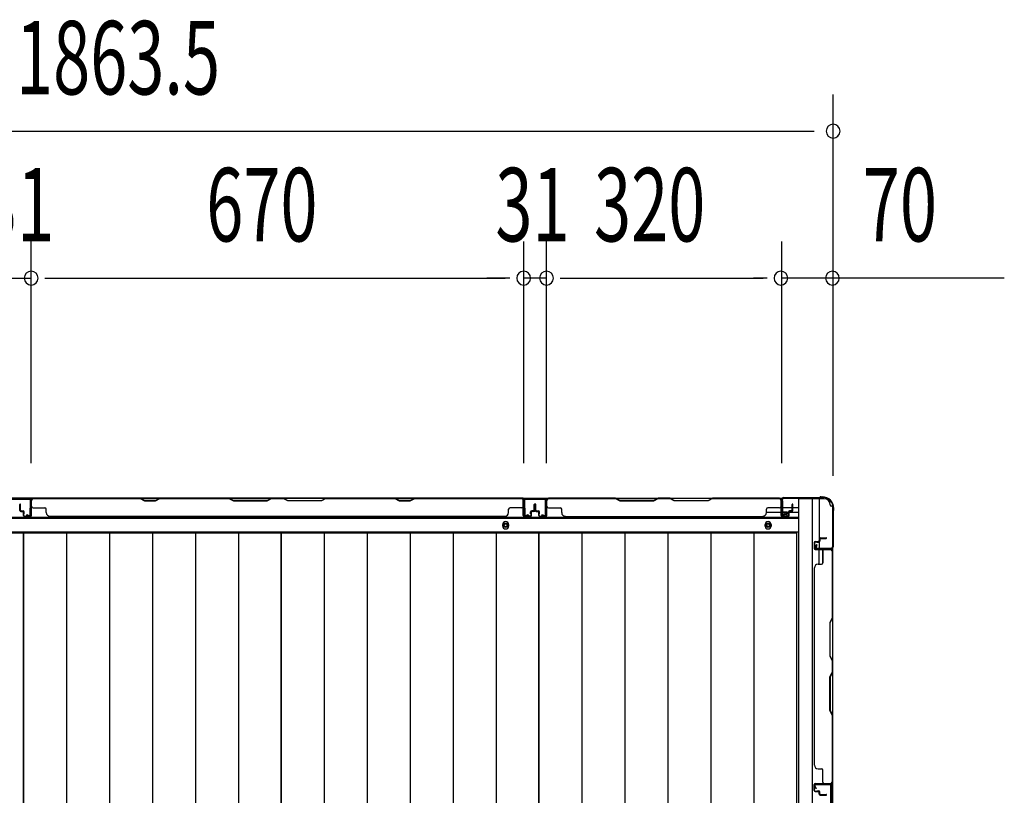
# Model space of a CAD drawing. Extents: x 542 to 20478, y 184 to 14052.
# Drawn here: x 7189 to 8528, y 7156 to 8211 of the extents above; entities that cross this region are included whole.
import ezdxf

# ---------------------------------------------------------------- set-up
doc = ezdxf.new("R2010")
doc.units = 0
doc.header["$LTSCALE"] = 50
doc.header["$MEASUREMENT"] = 0
for name, color, linetype in [('SUNPOU', 4, 'CONTINUOUS'), ('下枠側', 2, 'CONTINUOUS'), ('下枠後', 2, 'CONTINUOUS'), ('壁パネル', 2, 'CONTINUOUS'), ('床押さえ', 1, 'CONTINUOUS'), ('床板', 7, 'CONTINUOUS'), ('柱後', 3, 'CONTINUOUS'), ('間柱', 3, 'CONTINUOUS')]:
    doc.layers.add(name, color=color, linetype=linetype)
doc.styles.add('00', font='ROMANS', dxfattribs={"width": 0.666667, "bigfont": 'BIGFONT'})

msp = doc.modelspace()

# ---------------------------------------------------------------- linework, layer by layer
at = {"layer": 'SUNPOU'}
for p, q in [((8295.6, 7590.5), (8295.6, 8109.6)), ((6457.1, 8059.6), (8269.6, 8059.6)), ((7204.6, 7607.6), (7204.6, 7909.6)), ((7204.6, 7607.6), (7204.6, 7909.6)), ((7874.6, 7607.6), (7874.6, 7909.6)), ((7874.6, 7607.6), (7874.6, 7909.6)), ((7905.6, 7607.6), (7905.6, 7909.6)), ((7905.6, 7607.6), (7905.6, 7909.6)), ((8225.6, 7607.6), (8225.6, 7909.6)), ((7173.6, 7859.6), (7204.6, 7859.6)), ((7223.3, 7859.6), (7242.1, 7859.6)), ((7223.3, 7859.6), (7242.1, 7859.6)), ((7229.6, 7859.6), (7849.6, 7859.6)), ((7229.6, 7859.6), (7254.6, 7859.6)), ((7849.6, 7859.6), (7824.6, 7859.6)), ((7855.8, 7859.6), (7837.1, 7859.6)), ((7855.8, 7859.6), (7837.1, 7859.6)), ((7905.6, 7859.6), (7874.6, 7859.6)), ((7924.3, 7859.6), (7943.1, 7859.6)), ((7924.3, 7859.6), (7943.1, 7859.6)), ((7930.6, 7859.6), (7955.6, 7859.6)), ((7930.6, 7859.6), (8200.6, 7859.6)), ((8205.8, 7859.6), (8187.1, 7859.6)), ((8205.8, 7859.6), (8187.1, 7859.6)), ((8295.6, 7859.6), (8225.6, 7859.6)), ((8528.5, 7859.6), (8295.6, 7859.6))]:
    msp.add_line(p, q, dxfattribs=at)
for centre, start, end in [((8295.6, 8059.6), 0, 180), ((8295.6, 8059.6), 180, 0), ((7204.6, 7859.6), 0, 180), ((7204.6, 7859.6), 0, 180), ((7874.6, 7859.6), 0, 180), ((7874.6, 7859.6), 0, 180), ((7905.6, 7859.6), 0, 180), ((7905.6, 7859.6), 0, 180), ((8224.6, 7859.6), 0, 180), ((8224.6, 7859.6), 0, 180), ((8294.6, 7859.6), 0, 180), ((7204.6, 7859.6), 180, 0), ((7204.6, 7859.6), 180, 0), ((7874.6, 7859.6), 180, 0), ((7874.6, 7859.6), 180, 0), ((7905.6, 7859.6), 180, 0), ((7905.6, 7859.6), 180, 0), ((8224.6, 7859.6), 180, 0), ((8224.6, 7859.6), 180, 0), ((8294.6, 7859.6), 180, 0)]:
    msp.add_arc(centre, 9.38, start, end, dxfattribs=at)
at = {"layer": '下枠側'}
for p, q in [((8248.6, 7559.2), (8248.6, 5700.7)), ((8283.6, 7559.2), (8248.6, 7559.2)), ((8267.1, 7559.2), (8267.1, 5700.7)), ((8276.6, 7559.2), (8276.6, 7492.7)), ((8294.6, 7549.2), (8293.6, 7549.2)), ((8294.6, 7549.2), (8294.6, 5710.7)), ((8276.6, 7498.7), (8276.6, 7492.7)), ((8276.6, 7498.7), (8276.6, 7492.7)), ((8276.6, 7470.3), (8276.6, 7490.2)), ((8281.6, 7472.3), (8281.6, 7490.2)), ((8294.6, 7491.7), (8294.6, 7491.2))]:
    msp.add_line(p, q, dxfattribs=at)
for centre, radius, start, end in [((8283.6, 7551.2), 8, 0, 90), ((8293.6, 7551.2), 2, 180, 270)]:
    msp.add_arc(centre, radius, start, end, dxfattribs=at)
at = {"layer": '下枠後'}
for p, q in [((6502.2, 7560.2), (8226.4, 7560.2)), ((7205.1, 7560.2), (7173.1, 7560.2)), ((7205.1, 7547.2), (7205.1, 7560.2)), ((7874.1, 7560.2), (7906.1, 7560.2)), ((7874.1, 7547.2), (7874.1, 7560.2)), ((8224.6, 7556.2), (8224.6, 7537.2)), ((8226.1, 7557.2), (8225.6, 7557.2)), ((8227.1, 7551.8), (8227.1, 7556.2)), ((8227.1, 7550.8), (8227.1, 7551.8)), ((8227.1, 7541.2), (8227.1, 7550.8)), ((8227.1, 7547.2), (8247.6, 7547.2)), ((6481.1, 7532.7), (8247.6, 7532.7)), ((8204.8, 7541.2), (8224.6, 7541.2)), ((8226.6, 7535.2), (8231.1, 7535.2)), ((8226.6, 7535.2), (8231.1, 7535.2)), ((8227.1, 7541.2), (8227.1, 7540.2)), ((8233.1, 7541.2), (8227.1, 7541.2)), ((8233.1, 7540.2), (8227.1, 7540.2)), ((8233.1, 7537.2), (8233.1, 7541.2)), ((8233.6, 7541.2), (8247.6, 7541.2)), ((6481.1, 7514.2), (8247.6, 7514.2))]:
    msp.add_line(p, q, dxfattribs=at)
at = {"layer": '下枠後', "color": 4}
for centre in [(7850.1, 7523.2), (8207.1, 7523.2)]:
    msp.add_circle(centre, 3, dxfattribs=at)
at = {"layer": '下枠後'}
for centre in [(7850.1, 7523.2), (8207.1, 7523.2)]:
    msp.add_circle(centre, 2, dxfattribs=at)
for centre, radius, start, end in [((8225.6, 7556.2), 1, 90, 180), ((8226.1, 7556.2), 1, 0, 90), ((8226.6, 7537.2), 2, 180, 270), ((8231.1, 7537.2), 2, 270, 0)]:
    msp.add_arc(centre, radius, start, end, dxfattribs=at)
at = {"layer": '壁パネル'}
for p, q in [((7204.6, 7536.5), (7204.6, 7558.5)), ((7204.6, 7555.9), (7204.6, 7558.5)), ((7204.6, 7536.5), (7204.6, 7557.5)), ((7874.1, 7560), (7205.1, 7560)), ((7205.1, 7536.5), (7205.1, 7560)), ((7874.1, 7560), (7205.1, 7560)), ((7205.1, 7536.5), (7205.1, 7557.5)), ((7353, 7560), (7207.1, 7560)), ((7207.1, 7559.5), (7352.8, 7559.5)), ((7352.8, 7559.5), (7358.8, 7556.5)), ((7359, 7557), (7353, 7560)), ((7358.8, 7556.5), (7373.8, 7556.5)), ((7373.6, 7557), (7359, 7557)), ((7379.6, 7560), (7373.6, 7557)), ((7373.8, 7556.5), (7379.8, 7559.5)), ((7473.7, 7560), (7379.6, 7560)), ((7379.8, 7559.5), (7473.6, 7559.5)), ((7473.6, 7559.5), (7479.6, 7556.5)), ((7479.7, 7557), (7473.7, 7560)), ((7479.6, 7556.5), (7525.6, 7556.5)), ((7525.4, 7557), (7479.7, 7557)), ((7531.4, 7560), (7525.4, 7557)), ((7525.6, 7556.5), (7531.6, 7559.5)), ((7547.7, 7560), (7531.4, 7560)), ((7531.6, 7559.5), (7547.6, 7559.5)), ((7553.6, 7556.5), (7547.6, 7559.5)), ((7547.7, 7560), (7553.7, 7557)), ((7599.6, 7556.5), (7553.6, 7556.5)), ((7553.7, 7557), (7599.4, 7557)), ((7599.4, 7557), (7605.4, 7560)), ((7605.6, 7559.5), (7599.6, 7556.5)), ((7699.5, 7560), (7605.4, 7560)), ((7605.6, 7559.5), (7699.3, 7559.5)), ((7699.3, 7559.5), (7705.3, 7556.5)), ((7705.5, 7557), (7699.5, 7560)), ((7705.3, 7556.5), (7720.3, 7556.5)), ((7720.1, 7557), (7705.5, 7557)), ((7726.1, 7560), (7720.1, 7557)), ((7720.3, 7556.5), (7726.3, 7559.5)), ((7872.1, 7560), (7726.1, 7560)), ((7726.3, 7559.5), (7872.1, 7559.5)), ((7874.1, 7536.5), (7874.1, 7560)), ((7874.1, 7536.5), (7874.1, 7560)), ((7874.1, 7536.5), (7874.1, 7557.5)), ((7874.6, 7536.5), (7874.6, 7558.5)), ((7874.6, 7552.9), (7874.6, 7558.5)), ((7874.6, 7536.5), (7874.6, 7558.5)), ((7874.6, 7552.9), (7874.6, 7558.5)), ((7874.6, 7536.5), (7874.6, 7557.5)), ((7905.8, 7536.5), (7905.8, 7558.5)), ((7905.8, 7552.9), (7905.8, 7558.5)), ((7905.8, 7536.5), (7905.8, 7558.5)), ((7905.8, 7552.9), (7905.8, 7558.5)), ((7905.8, 7536.5), (7905.8, 7557.5)), ((7905.8, 7536.5), (7905.8, 7557.5)), ((7906.3, 7536.5), (7906.3, 7560)), ((7906.3, 7560), (8224.8, 7560)), ((7906.3, 7536.5), (7906.3, 7560)), ((7906.3, 7560), (8224.8, 7560)), ((7906.3, 7536.5), (7906.3, 7557.5)), ((7906.3, 7536.5), (7906.3, 7557.5)), ((7999.7, 7560), (7908.3, 7560)), ((7908.3, 7559.5), (7999.5, 7559.5)), ((7999.5, 7559.5), (8005.5, 7556.5)), ((8005.7, 7557), (7999.7, 7560)), ((8005.5, 7556.5), (8051.5, 7556.5)), ((8051.4, 7557), (8005.7, 7557)), ((8057.4, 7560), (8051.4, 7557)), ((8051.5, 7556.5), (8057.5, 7559.5)), ((8073.7, 7560), (8057.4, 7560)), ((8057.5, 7559.5), (8073.5, 7559.5)), ((8079.5, 7556.5), (8073.5, 7559.5)), ((8073.7, 7560), (8079.7, 7557)), ((8125.5, 7556.5), (8079.5, 7556.5)), ((8079.7, 7557), (8125.4, 7557)), ((8125.4, 7557), (8131.4, 7560)), ((8131.5, 7559.5), (8125.5, 7556.5)), ((8222.8, 7560), (8131.4, 7560)), ((8131.5, 7559.5), (8222.8, 7559.5)), ((8224.8, 7536.5), (8224.8, 7560)), ((8224.8, 7536.5), (8224.8, 7557.5)), ((8224.8, 7536.5), (8224.8, 7557.5)), ((8225.3, 7536.5), (8225.3, 7558.5)), ((8225.3, 7555.9), (8225.3, 7558.5)), ((8225.3, 7536.5), (8225.3, 7557.5)), ((8225.3, 7536.5), (8225.3, 7557.5)), ((7189.1, 7543.5), (7189.1, 7551.5)), ((7189.1, 7543.5), (7189.1, 7551.5)), ((7189.6, 7543.5), (7189.6, 7551.5)), ((7189.6, 7543.5), (7189.6, 7551.5)), ((7190.1, 7544), (7190.1, 7551.5)), ((7190.1, 7544), (7190.1, 7551.5)), ((7190.6, 7542.5), (7193.6, 7542.5)), ((7190.6, 7542.5), (7193.6, 7542.5)), ((7190.6, 7542), (7193.1, 7542)), ((7190.6, 7542), (7193.1, 7542)), ((7191.1, 7543), (7193.6, 7543)), ((7191.1, 7543), (7193.6, 7543)), ((7207.1, 7547), (7223.1, 7547)), ((7225.1, 7540.5), (7225.1, 7545)), ((7854.1, 7540.5), (7854.1, 7545)), ((7872.1, 7547), (7856.1, 7547)), ((7888.1, 7543), (7885.6, 7543)), ((7888.1, 7543), (7885.6, 7543)), ((7888.6, 7542.5), (7885.6, 7542.5)), ((7888.6, 7542.5), (7885.6, 7542.5)), ((7888.6, 7542), (7886.1, 7542)), ((7888.6, 7542), (7886.1, 7542)), ((7889.1, 7544), (7889.1, 7551.5)), ((7889.1, 7544), (7889.1, 7551.5)), ((7889.6, 7543.5), (7889.6, 7551.5)), ((7889.6, 7543.5), (7889.6, 7551.5)), ((7890.1, 7543.5), (7890.1, 7551.5)), ((7890.1, 7543.5), (7890.1, 7551.5)), ((7890.3, 7543.5), (7890.3, 7551.5)), ((7890.3, 7543.5), (7890.3, 7551.5)), ((7890.8, 7543.5), (7890.8, 7551.5)), ((7890.8, 7543.5), (7890.8, 7551.5)), ((7891.3, 7544), (7891.3, 7551.5)), ((7891.3, 7544), (7891.3, 7551.5)), ((7891.8, 7542.5), (7894.8, 7542.5)), ((7891.8, 7542.5), (7894.8, 7542.5)), ((7891.8, 7542), (7894.3, 7542)), ((7891.8, 7542), (7894.3, 7542)), ((7892.3, 7543), (7894.8, 7543)), ((7892.3, 7543), (7894.8, 7543)), ((7908.3, 7547), (7924.3, 7547)), ((7926.3, 7540.5), (7926.3, 7545)), ((8204.8, 7540.5), (8204.8, 7545)), ((8222.8, 7547), (8206.8, 7547)), ((8238.8, 7543), (8236.3, 7543)), ((8238.8, 7543), (8236.3, 7543)), ((8239.3, 7542.5), (8236.3, 7542.5)), ((8239.3, 7542.5), (8236.3, 7542.5)), ((8239.3, 7542), (8236.8, 7542)), ((8239.3, 7542), (8236.8, 7542)), ((8239.8, 7544), (8239.8, 7551.5)), ((8239.8, 7544), (8239.8, 7551.5)), ((8240.3, 7543.5), (8240.3, 7551.5)), ((8240.3, 7543.5), (8240.3, 7551.5)), ((8240.8, 7543.5), (8240.8, 7551.5)), ((8240.8, 7543.5), (8240.8, 7551.5)), ((7194.1, 7536.5), (7194.1, 7541)), ((7194.1, 7536.5), (7194.1, 7541)), ((7194.6, 7536.5), (7194.6, 7541.5)), ((7194.6, 7536.5), (7194.6, 7541.5)), ((7194.6, 7539), (7195.1, 7539)), ((7194.6, 7539), (7195.1, 7539)), ((7195.1, 7539), (7195.1, 7541.5)), ((7195.1, 7539), (7195.1, 7541.5)), ((7195.6, 7535.5), (7203.6, 7535.5)), ((7195.6, 7535.5), (7203.6, 7535.5)), ((7195.6, 7535), (7203.6, 7535)), ((7195.6, 7535), (7203.6, 7535)), ((7849.1, 7535), (7230.1, 7535)), ((7849.1, 7535.5), (7849.1, 7535)), ((7883.6, 7535.5), (7875.6, 7535.5)), ((7883.6, 7535.5), (7875.6, 7535.5)), ((7883.6, 7535.5), (7875.6, 7535.5)), ((7883.6, 7535), (7875.6, 7535)), ((7883.6, 7535), (7875.6, 7535)), ((7883.6, 7535), (7875.6, 7535)), ((7884.1, 7539), (7884.1, 7541.5)), ((7884.1, 7539), (7884.1, 7541.5)), ((7884.6, 7539), (7884.1, 7539)), ((7884.6, 7539), (7884.1, 7539)), ((7884.6, 7536.5), (7884.6, 7541.5)), ((7884.6, 7536.5), (7884.6, 7541.5)), ((7885.1, 7536.5), (7885.1, 7541)), ((7885.1, 7536.5), (7885.1, 7541)), ((7895.3, 7536.5), (7895.3, 7541)), ((7895.3, 7536.5), (7895.3, 7541)), ((7895.8, 7536.5), (7895.8, 7541.5)), ((7895.8, 7536.5), (7895.8, 7541.5)), ((7895.8, 7539), (7896.3, 7539)), ((7895.8, 7539), (7896.3, 7539)), ((7896.3, 7539), (7896.3, 7541.5)), ((7896.3, 7539), (7896.3, 7541.5)), ((7896.8, 7535.5), (7904.8, 7535.5)), ((7896.8, 7535.5), (7904.8, 7535.5)), ((7896.8, 7535.5), (7904.8, 7535.5)), ((7896.8, 7535.5), (7904.8, 7535.5)), ((7896.8, 7535), (7904.8, 7535)), ((7896.8, 7535), (7904.8, 7535)), ((7896.8, 7535), (7904.8, 7535)), ((7896.8, 7535), (7904.8, 7535)), ((7931.3, 7535.5), (7931.3, 7535)), ((7931.3, 7535), (8199.8, 7535)), ((8234.3, 7535.5), (8226.3, 7535.5)), ((8234.3, 7535.5), (8226.3, 7535.5)), ((8234.3, 7535.5), (8226.3, 7535.5)), ((8234.3, 7535), (8226.3, 7535)), ((8234.3, 7535), (8226.3, 7535)), ((8234.3, 7535), (8226.3, 7535)), ((8234.8, 7539), (8234.8, 7541.5)), ((8234.8, 7539), (8234.8, 7541.5)), ((8235.3, 7539), (8234.8, 7539)), ((8235.3, 7539), (8234.8, 7539)), ((8235.3, 7536.5), (8235.3, 7541.5)), ((8235.3, 7536.5), (8235.3, 7541.5)), ((8235.8, 7536.5), (8235.8, 7541)), ((8235.8, 7536.5), (8235.8, 7541)), ((8276.6, 7504.8), (8276.6, 7502.3)), ((8276.6, 7504.8), (8276.6, 7502.3)), ((8277.1, 7504.8), (8277.1, 7501.8)), ((8277.1, 7504.8), (8277.1, 7501.8)), ((8277.6, 7504.3), (8277.6, 7501.8)), ((8277.6, 7504.3), (8277.6, 7501.8)), ((8278.1, 7506.3), (8286.1, 7506.3)), ((8278.1, 7506.3), (8286.1, 7506.3)), ((8278.1, 7505.8), (8286.1, 7505.8)), ((8278.1, 7505.8), (8286.1, 7505.8)), ((8278.6, 7505.3), (8286.1, 7505.3)), ((8278.6, 7505.3), (8286.1, 7505.3)), ((8269.6, 7499.8), (8269.6, 7491.8)), ((8269.6, 7499.8), (8269.6, 7491.8)), ((8269.6, 7499.8), (8269.6, 7491.8)), ((8269.6, 7499.8), (8269.6, 7491.8)), ((8270.1, 7499.8), (8270.1, 7491.8)), ((8270.1, 7499.8), (8270.1, 7491.8)), ((8270.1, 7499.8), (8270.1, 7491.8)), ((8270.1, 7499.8), (8270.1, 7491.8)), ((8271.1, 7501.3), (8275.6, 7501.3)), ((8271.1, 7501.3), (8275.6, 7501.3)), ((8271.1, 7500.8), (8276.1, 7500.8)), ((8271.1, 7500.8), (8276.1, 7500.8)), ((8271.1, 7490.8), (8293.1, 7490.8)), ((8271.1, 7490.8), (8293.1, 7490.8)), ((8271.1, 7490.8), (8292.1, 7490.8)), ((8271.1, 7490.8), (8292.1, 7490.8)), ((8271.1, 7490.3), (8294.6, 7490.3)), ((8271.1, 7490.3), (8294.6, 7490.3)), ((8271.1, 7490.3), (8292.1, 7490.3)), ((8271.1, 7490.3), (8292.1, 7490.3)), ((8273.6, 7500.8), (8273.6, 7500.3)), ((8273.6, 7500.8), (8273.6, 7500.3)), ((8273.6, 7500.3), (8276.1, 7500.3)), ((8273.6, 7500.3), (8276.1, 7500.3)), ((8281.6, 7488.3), (8281.6, 7472.3)), ((8287.5, 7490.8), (8293.1, 7490.8)), ((8287.5, 7490.8), (8293.1, 7490.8)), ((8294.1, 7488.3), (8294.1, 7397)), ((8294.6, 7490.3), (8294.6, 7171.8)), ((8294.6, 7490.3), (8294.6, 7171.8)), ((8294.6, 7396.9), (8294.6, 7488.3)), ((8270.1, 7465.3), (8269.6, 7465.3)), ((8269.6, 7465.3), (8269.6, 7196.8)), ((8275.1, 7470.3), (8279.6, 7470.3)), ((8294.1, 7397), (8291.1, 7391)), ((8291.6, 7390.9), (8294.6, 7396.9)), ((8291.1, 7391), (8291.1, 7345)), ((8291.6, 7345.2), (8291.6, 7390.9)), ((8291.1, 7345), (8294.1, 7339)), ((8294.6, 7339.2), (8291.6, 7345.2)), ((8294.1, 7339), (8294.1, 7323)), ((8294.6, 7322.8), (8294.6, 7339.2)), ((8291.1, 7317), (8294.1, 7323)), ((8291.1, 7271), (8291.1, 7317)), ((8294.6, 7322.8), (8291.6, 7316.8)), ((8291.6, 7316.8), (8291.6, 7271.2)), ((8294.1, 7265), (8291.1, 7271)), ((8291.6, 7271.2), (8294.6, 7265.2)), ((8294.1, 7265), (8294.1, 7173.8)), ((8294.6, 7173.8), (8294.6, 7265.2)), ((8270.1, 7196.8), (8269.6, 7196.8)), ((8275.1, 7191.8), (8279.6, 7191.8)), ((8281.6, 7173.8), (8281.6, 7189.8)), ((8269.6, 7162.3), (8269.6, 7170.3)), ((8269.6, 7162.3), (8269.6, 7170.3)), ((8269.6, 7162.3), (8269.6, 7170.3)), ((8270.1, 7162.3), (8270.1, 7170.3)), ((8270.1, 7162.3), (8270.1, 7170.3)), ((8270.1, 7162.3), (8270.1, 7170.3)), ((8271.1, 7171.8), (8294.6, 7171.8)), ((8271.1, 7171.8), (8292.1, 7171.8)), ((8271.1, 7171.8), (8292.1, 7171.8)), ((8271.1, 7171.3), (8293.1, 7171.3)), ((8271.1, 7171.3), (8292.1, 7171.3)), ((8271.1, 7171.3), (8292.1, 7171.3)), ((8290.5, 7171.3), (8293.1, 7171.3)), ((8271.1, 7161.3), (8276.1, 7161.3)), ((8271.1, 7161.3), (8276.1, 7161.3)), ((8271.1, 7160.8), (8275.6, 7160.8)), ((8271.1, 7160.8), (8275.6, 7160.8)), ((8273.6, 7161.8), (8276.1, 7161.8)), ((8273.6, 7161.3), (8273.6, 7161.8)), ((8273.6, 7161.3), (8273.6, 7161.8)), ((8273.6, 7161.8), (8276.1, 7161.8)), ((8276.6, 7157.3), (8276.6, 7159.8)), ((8276.6, 7157.3), (8276.6, 7159.8)), ((8277.1, 7157.3), (8277.1, 7160.3)), ((8277.1, 7157.3), (8277.1, 7160.3)), ((8277.6, 7157.8), (8277.6, 7160.3)), ((8277.6, 7157.8), (8277.6, 7160.3)), ((8278.1, 7156.3), (8286.1, 7156.3)), ((8278.1, 7156.3), (8286.1, 7156.3)), ((8278.1, 7155.8), (8286.1, 7155.8)), ((8278.1, 7155.8), (8286.1, 7155.8)), ((8278.6, 7156.8), (8286.1, 7156.8)), ((8278.6, 7156.8), (8286.1, 7156.8))]:
    msp.add_line(p, q, dxfattribs=at)
for centre, radius, start, end in [((7207.1, 7557.5), 2.5, 90, 180), ((7206.1, 7558.5), 1.5, 131.8103, 180), ((7207.1, 7557.5), 2, 90, 180), ((7382.4, 7558.9), 0.6, 90, 116.5651), ((7872.1, 7557.5), 2.5, 0, 90), ((7872.1, 7557.5), 2, 0, 90), ((7873.1, 7558.5), 1.5, 0, 48.1897), ((7873.1, 7558.5), 1.5, 0, 48.1897), ((7908.3, 7557.5), 2.5, 90, 180), ((7907.3, 7558.5), 1.5, 131.8103, 180), ((7907.3, 7558.5), 1.5, 131.8103, 180), ((7908.3, 7557.5), 2, 90, 180), ((8222.8, 7557.5), 2.5, 0, 90), ((8222.8, 7557.5), 2, 0, 90), ((8223.8, 7558.5), 1.5, 0, 48.1897), ((7189.6, 7551.5), 0.5, 0, 180), ((7189.6, 7551.5), 0.5, 0, 180), ((7190.6, 7543.5), 1.5, 180, 270), ((7190.6, 7543.5), 1.5, 180, 270), ((7191.1, 7544), 1.5, 180, 270), ((7191.1, 7544), 1.5, 180, 270), ((7190.6, 7543.5), 1, 180, 270), ((7190.6, 7543.5), 1, 180, 270), ((7191.1, 7544), 1, 180, 270), ((7191.1, 7544), 1, 180, 270), ((7193.1, 7541), 1.5, 0, 90), ((7193.1, 7541), 1.5, 0, 90), ((7193.1, 7541), 1, 0, 90), ((7193.1, 7541), 1, 0, 90), ((7193.6, 7541.5), 1.5, 0, 90), ((7193.6, 7541.5), 1.5, 0, 90), ((7193.6, 7541.5), 1, 0, 90), ((7193.6, 7541.5), 1, 0, 90), ((7207.1, 7549), 2, 180, 270), ((7223.1, 7545), 2, 0, 90), ((7856.1, 7545), 2, 90, 180), ((7872.1, 7549), 2, 270, 0), ((7872.1, 7549), 2, 270, 0), ((7885.6, 7541.5), 1.5, 90, 180), ((7885.6, 7541.5), 1.5, 90, 180), ((7885.6, 7541.5), 1, 90, 180), ((7886.1, 7541), 1.5, 90, 180), ((7885.6, 7541.5), 1, 90, 180), ((7886.1, 7541), 1.5, 90, 180), ((7886.1, 7541), 1, 90, 180), ((7886.1, 7541), 1, 90, 180), ((7888.1, 7544), 1.5, 270, 0), ((7888.1, 7544), 1, 270, 0), ((7888.1, 7544), 1.5, 270, 0), ((7888.1, 7544), 1, 270, 0), ((7888.6, 7543.5), 1.5, 270, 0), ((7888.6, 7543.5), 1, 270, 0), ((7888.6, 7543.5), 1.5, 270, 0), ((7888.6, 7543.5), 1, 270, 0), ((7889.6, 7551.5), 0.5, 0, 180), ((7889.6, 7551.5), 0.5, 0, 180), ((7890.8, 7551.5), 0.5, 0, 180), ((7890.8, 7551.5), 0.5, 0, 180), ((7891.8, 7543.5), 1.5, 180, 270), ((7891.8, 7543.5), 1.5, 180, 270), ((7892.3, 7544), 1.5, 180, 270), ((7892.3, 7544), 1.5, 180, 270), ((7891.8, 7543.5), 1, 180, 270), ((7891.8, 7543.5), 1, 180, 270), ((7892.3, 7544), 1, 180, 270), ((7892.3, 7544), 1, 180, 270), ((7894.3, 7541), 1.5, 0, 90), ((7894.3, 7541), 1.5, 0, 90), ((7894.3, 7541), 1, 0, 90), ((7894.3, 7541), 1, 0, 90), ((7894.8, 7541.5), 1.5, 0, 90), ((7894.8, 7541.5), 1.5, 0, 90), ((7894.8, 7541.5), 1, 0, 90), ((7894.8, 7541.5), 1, 0, 90), ((7908.3, 7549), 2, 180, 270), ((7924.3, 7545), 2, 0, 90), ((8206.8, 7545), 2, 90, 180), ((8222.8, 7549), 2, 270, 0), ((8236.3, 7541.5), 1.5, 90, 180), ((8236.3, 7541.5), 1.5, 90, 180), ((8236.3, 7541.5), 1, 90, 180), ((8236.8, 7541), 1.5, 90, 180), ((8236.3, 7541.5), 1, 90, 180), ((8236.8, 7541), 1.5, 90, 180), ((8236.8, 7541), 1, 90, 180), ((8236.8, 7541), 1, 90, 180), ((8238.8, 7544), 1.5, 270, 0), ((8238.8, 7544), 1, 270, 0), ((8238.8, 7544), 1.5, 270, 0), ((8238.8, 7544), 1, 270, 0), ((8239.3, 7543.5), 1.5, 270, 0), ((8239.3, 7543.5), 1, 270, 0), ((8239.3, 7543.5), 1.5, 270, 0), ((8239.3, 7543.5), 1, 270, 0), ((8240.3, 7551.5), 0.5, 0, 180), ((8240.3, 7551.5), 0.5, 0, 180), ((7195.6, 7536.5), 1.5, 180, 270), ((7195.6, 7536.5), 1.5, 180, 270), ((7195.6, 7536.5), 1, 180, 270), ((7195.6, 7536.5), 1, 180, 270), ((7203.6, 7536.5), 1.5, 270, 0), ((7203.6, 7536.5), 1, 270, 0), ((7203.6, 7536.5), 1.5, 270, 0), ((7203.6, 7536.5), 1, 270, 0), ((7230.1, 7540.5), 5, 180, 270), ((7849.1, 7540.5), 5, 270, 0), ((7875.6, 7536.5), 1.5, 180, 270), ((7875.6, 7536.5), 1.5, 180, 270), ((7875.6, 7536.5), 1.5, 180, 270), ((7875.6, 7536.5), 1, 180, 270), ((7875.6, 7536.5), 1, 180, 270), ((7875.6, 7536.5), 1, 180, 270), ((7883.6, 7536.5), 1.5, 270, 0), ((7883.6, 7536.5), 1, 270, 0), ((7883.6, 7536.5), 1.5, 270, 0), ((7883.6, 7536.5), 1, 270, 0), ((7896.8, 7536.5), 1.5, 180, 270), ((7896.8, 7536.5), 1.5, 180, 270), ((7896.8, 7536.5), 1, 180, 270), ((7896.8, 7536.5), 1, 180, 270), ((7904.8, 7536.5), 1.5, 270, 0), ((7904.8, 7536.5), 1, 270, 0), ((7904.8, 7536.5), 1.5, 270, 0), ((7904.8, 7536.5), 1, 270, 0), ((7904.8, 7536.5), 1.5, 270, 0), ((7904.8, 7536.5), 1, 270, 0), ((7904.8, 7536.5), 1.5, 270, 0), ((7904.8, 7536.5), 1, 270, 0), ((7931.3, 7540.5), 5, 180, 270), ((8199.8, 7540.5), 5, 270, 0), ((8226.3, 7536.5), 1.5, 180, 270), ((8226.3, 7536.5), 1.5, 180, 270), ((8226.3, 7536.5), 1.5, 180, 270), ((8226.3, 7536.5), 1, 180, 270), ((8226.3, 7536.5), 1, 180, 270), ((8226.3, 7536.5), 1, 180, 270), ((8234.3, 7536.5), 1.5, 270, 0), ((8234.3, 7536.5), 1, 270, 0), ((8234.3, 7536.5), 1.5, 270, 0), ((8234.3, 7536.5), 1, 270, 0), ((8275.6, 7502.3), 1.5, 270, 0), ((8275.6, 7502.3), 1, 270, 0), ((8275.6, 7502.3), 1.5, 270, 0), ((8275.6, 7502.3), 1, 270, 0), ((8276.1, 7501.8), 1.5, 270, 0), ((8276.1, 7501.8), 1, 270, 0), ((8276.1, 7501.8), 1.5, 270, 0), ((8276.1, 7501.8), 1, 270, 0), ((8278.1, 7504.8), 1.5, 90, 180), ((8278.1, 7504.8), 1.5, 90, 180), ((8278.6, 7504.3), 1.5, 90, 180), ((8278.1, 7504.8), 1, 90, 180), ((8278.6, 7504.3), 1.5, 90, 180), ((8278.1, 7504.8), 1, 90, 180), ((8278.6, 7504.3), 1, 90, 180), ((8278.6, 7504.3), 1, 90, 180), ((8286.1, 7505.8), 0.5, 270, 90), ((8286.1, 7505.8), 0.5, 270, 90), ((8271.1, 7499.8), 1.5, 90, 180), ((8271.1, 7499.8), 1.5, 90, 180), ((8271.1, 7491.8), 1.5, 180, 270), ((8271.1, 7491.8), 1.5, 180, 270), ((8271.1, 7491.8), 1.5, 180, 270), ((8271.1, 7491.8), 1.5, 180, 270), ((8271.1, 7499.8), 1, 90, 180), ((8271.1, 7499.8), 1, 90, 180), ((8271.1, 7491.8), 1, 180, 270), ((8271.1, 7491.8), 1, 180, 270), ((8271.1, 7491.8), 1, 180, 270), ((8271.1, 7491.8), 1, 180, 270), ((8283.6, 7488.3), 2, 90, 180), ((8283.6, 7488.3), 2, 90, 180), ((8292.1, 7488.3), 2.5, 0, 90), ((8292.1, 7488.3), 2, 0, 90), ((8293.1, 7489.3), 1.5, 41.8103, 90), ((8293.1, 7489.3), 1.5, 41.8103, 90), ((8275.1, 7465.3), 5, 90, 180), ((8279.6, 7472.3), 2, 270, 0), ((8275.1, 7196.8), 5, 180, 270), ((8279.6, 7189.8), 2, 0, 90), ((8271.1, 7170.3), 1.5, 90, 180), ((8271.1, 7170.3), 1.5, 90, 180), ((8271.1, 7170.3), 1.5, 90, 180), ((8271.1, 7170.3), 1, 90, 180), ((8271.1, 7170.3), 1, 90, 180), ((8271.1, 7170.3), 1, 90, 180), ((8283.6, 7173.8), 2, 180, 270), ((8292.1, 7173.8), 2, 270, 0), ((8292.1, 7173.8), 2.5, 270, 0), ((8293.1, 7172.8), 1.5, 270, 318.1897), ((8271.1, 7162.3), 1.5, 180, 270), ((8271.1, 7162.3), 1.5, 180, 270), ((8271.1, 7162.3), 1, 180, 270), ((8271.1, 7162.3), 1, 180, 270), ((8275.6, 7159.8), 1.5, 0, 90), ((8275.6, 7159.8), 1.5, 0, 90), ((8275.6, 7159.8), 1, 0, 90), ((8275.6, 7159.8), 1, 0, 90), ((8276.1, 7160.3), 1.5, 0, 90), ((8276.1, 7160.3), 1.5, 0, 90), ((8276.1, 7160.3), 1, 0, 90), ((8276.1, 7160.3), 1, 0, 90), ((8278.1, 7157.3), 1.5, 180, 270), ((8278.1, 7157.3), 1.5, 180, 270), ((8278.6, 7157.8), 1.5, 180, 270), ((8278.6, 7157.8), 1.5, 180, 270), ((8278.1, 7157.3), 1, 180, 270), ((8278.1, 7157.3), 1, 180, 270), ((8278.6, 7157.8), 1, 180, 270), ((8278.6, 7157.8), 1, 180, 270), ((8286.1, 7156.3), 0.5, 270, 90), ((8286.1, 7156.3), 0.5, 270, 90)]:
    msp.add_arc(centre, radius, start, end, dxfattribs=at)
at = {"layer": '床押さえ'}
for p, q in [((6481.1, 7534.2), (8247.6, 7534.2)), ((7846.1, 7522.2), (7846.1, 7524.2)), ((7854.1, 7524.2), (7854.1, 7522.2)), ((8203.1, 7522.2), (8203.1, 7524.2)), ((8211.1, 7524.2), (8211.1, 7522.2))]:
    msp.add_line(p, q, dxfattribs=at)
for centre, start, end in [((7850.1, 7524.2), 0, 180), ((7850.1, 7522.2), 180, 0), ((8207.1, 7524.2), 0, 180), ((8207.1, 7522.2), 180, 0)]:
    msp.add_arc(centre, 4, start, end, dxfattribs=at)
at = {"layer": '床板'}
for p, q in [((6843.8, 7512.9), (7194.3, 7512.9)), ((7194.3, 7512.9), (7544.8, 7512.9)), ((7194.3, 5828.4), (7194.3, 7512.9)), ((7194.3, 7512.9), (7194.3, 5828.4)), ((7252.8, 7512.9), (7252.8, 5828.4)), ((7311.3, 7512.9), (7311.3, 5828.4)), ((7369.8, 7512.9), (7369.8, 5828.4)), ((7428.3, 7512.9), (7428.3, 5828.4)), ((7486.8, 7512.9), (7486.8, 5828.4)), ((7544.8, 7512.9), (7895.3, 7512.9)), ((7544.8, 5828.4), (7544.8, 7512.9)), ((7544.8, 7512.9), (7544.8, 5828.4)), ((7603.3, 7512.9), (7603.3, 5828.4)), ((7661.8, 7512.9), (7661.8, 5828.4)), ((7720.3, 7512.9), (7720.3, 5828.4)), ((7778.8, 7512.9), (7778.8, 5828.4)), ((7837.3, 7512.9), (7837.3, 5828.4)), ((7895.3, 7512.9), (8245.8, 7512.9)), ((7895.3, 5828.4), (7895.3, 7512.9)), ((7895.3, 7512.9), (7895.3, 5828.4)), ((7953.8, 7512.9), (7953.8, 5828.4)), ((8012.3, 7512.9), (8012.3, 5828.4)), ((8070.8, 7512.9), (8070.8, 5828.4)), ((8129.3, 7512.9), (8129.3, 5828.4)), ((8187.8, 7512.9), (8187.8, 5828.4)), ((8245.8, 7512.9), (8245.8, 5828.4))]:
    msp.add_line(p, q, dxfattribs=at)
at = {"layer": '柱後'}
for p, q in [((8225.6, 7558.2), (8225.6, 7538.8)), ((8226.4, 7558.2), (8226.4, 7538.8)), ((8228.4, 7561), (8276.1, 7561)), ((8228.4, 7560.2), (8276.1, 7560.2)), ((8278, 7561.7), (8277, 7561.2)), ((8278.3, 7560.9), (8277.3, 7560.4)), ((8279.2, 7562), (8280.8, 7562)), ((8280.8, 7561.2), (8279.2, 7561.2)), ((8226.4, 7542.7), (8226.4, 7553.2)), ((8295.5, 7543.7), (8295.1, 7542.7)), ((8295.8, 7546.2), (8295.8, 7544.6)), ((8296.3, 7543.4), (8295.8, 7542.4)), ((8296.6, 7544.6), (8296.6, 7546.2)), ((8231, 7538.7), (8227.6, 7537.8)), ((8231.3, 7538), (8227.8, 7537)), ((8294.8, 7541.5), (8294.8, 7493.8)), ((8295.6, 7541.5), (8295.6, 7493.8)), ((8272.6, 7496.7), (8271.6, 7493.2)), ((8273.3, 7496.4), (8272.4, 7493)), ((8292.8, 7491.8), (8273.4, 7491.8)), ((8292.8, 7491), (8273.4, 7491))]:
    msp.add_line(p, q, dxfattribs=at)
for centre, radius, start, end in [((8228.4, 7558.2), 2.8, 90, 180), ((8228.4, 7558.2), 2, 90, 180), ((8276.1, 7563), 2, 270, 296.5651), ((8276.1, 7563), 2.8, 270, 296.5651), ((8279.2, 7559.2), 2.8, 90, 116.5651), ((8279.2, 7559.2), 2, 90, 116.5651), ((8280.8, 7546.2), 15.8, 0, 90), ((8280.8, 7546.2), 15, 0, 90), ((8297.6, 7541.5), 2.8, 153.4349, 180), ((8293.8, 7544.6), 2, 333.4349, 0), ((8297.6, 7541.5), 2, 153.4349, 180), ((8293.8, 7544.6), 2.8, 333.4349, 0), ((8227.4, 7538.8), 1.8, 180, 285.4846), ((8227.4, 7538.8), 1, 180, 285.4846), ((8231.2, 7538.4), 0.4, 285.4846, 105.4846), ((8273.4, 7492.8), 1.8, 164.5154, 270), ((8273.4, 7492.8), 1, 164.5154, 270), ((8273, 7496.6), 0.4, 344.5154, 164.5154), ((8292.8, 7493.8), 2, 270, 0), ((8292.8, 7493.8), 2.8, 270, 0)]:
    msp.add_arc(centre, radius, start, end, dxfattribs=at)
at = {"layer": '間柱'}
for p, q in [((7175.6, 7559.2), (7202.5, 7559.2)), ((7202.5, 7558.2), (7175.6, 7558.2)), ((7203.1, 7537.1), (7203.5, 7557.1)), ((7204.5, 7557.1), (7204.1, 7537.1)), ((7875, 7537.1), (7874.6, 7557.1)), ((7875.6, 7557.1), (7876, 7537.1)), ((7876.6, 7559.2), (7903.5, 7559.2)), ((7903.5, 7558.2), (7876.6, 7558.2)), ((7904.1, 7537.1), (7904.5, 7557.1)), ((7905.5, 7557.1), (7905.1, 7537.1)), ((7198.1, 7537.2), (7198.6, 7538)), ((7201.1, 7535.4), (7198.1, 7537.2)), ((7198.6, 7538), (7201.6, 7536.3)), ((7877.5, 7536.3), (7880.6, 7538)), ((7881.1, 7537.2), (7878, 7535.4)), ((7880.6, 7538), (7881.1, 7537.2)), ((7899.1, 7537.2), (7899.6, 7538)), ((7902.1, 7535.4), (7899.1, 7537.2)), ((7899.6, 7538), (7902.6, 7536.3)), ((8271.6, 7164.7), (8269.8, 7167.7)), ((8270.7, 7168.2), (8272.4, 7165.1)), ((8271.5, 7170.7), (8291.5, 7171.1)), ((8291.5, 7170.1), (8271.5, 7169.7)), ((8292.6, 7142.2), (8292.6, 7169.1)), ((8293.6, 7169.1), (8293.6, 7142.2)), ((8272.4, 7165.1), (8271.6, 7164.7))]:
    msp.add_line(p, q, dxfattribs=at)
for centre, radius, start, end in [((7202.5, 7557.2), 2, 358.8065, 90), ((7202.5, 7557.2), 1, 358.8065, 90), ((7876.6, 7557.2), 2, 90, 181.1935), ((7876.6, 7557.2), 1, 90, 181.1935), ((7903.5, 7557.2), 2, 358.8065, 90), ((7903.5, 7557.2), 1, 358.8065, 90), ((7202.1, 7537.2), 2, 240.3369, 358.8065), ((7202.1, 7537.2), 1, 240.3369, 358.8065), ((7877, 7537.2), 2, 181.1935, 299.6631), ((7877, 7537.2), 1, 181.1935, 299.6631), ((7903.1, 7537.2), 2, 240.3369, 358.8065), ((7903.1, 7537.2), 1, 240.3369, 358.8065), ((8271.6, 7168.7), 2, 91.1935, 209.6631), ((8271.6, 7168.7), 1, 91.1935, 209.6631), ((8291.6, 7169.1), 2, 360, 91.1935), ((8291.6, 7169.1), 1, 0, 91.1935)]:
    msp.add_arc(centre, radius, start, end, dxfattribs=at)

# ---------------------------------------------------------------- texts
at = {"layer": 'SUNPOU', "style": '00', "width": 0.666667}
for s, p in [('1863.5', (7183.9, 8109.6)), ('31', (7135.1, 7909.6)), ('670', (7442.7, 7909.6)), ('31', (7836.1, 7909.6)), ('320', (7970.3, 7909.6)), ('70', (8336, 7909.6))]:
    msp.add_text(s, height=100, dxfattribs=at).set_placement(p)

doc.saveas('drawing.dxf')
